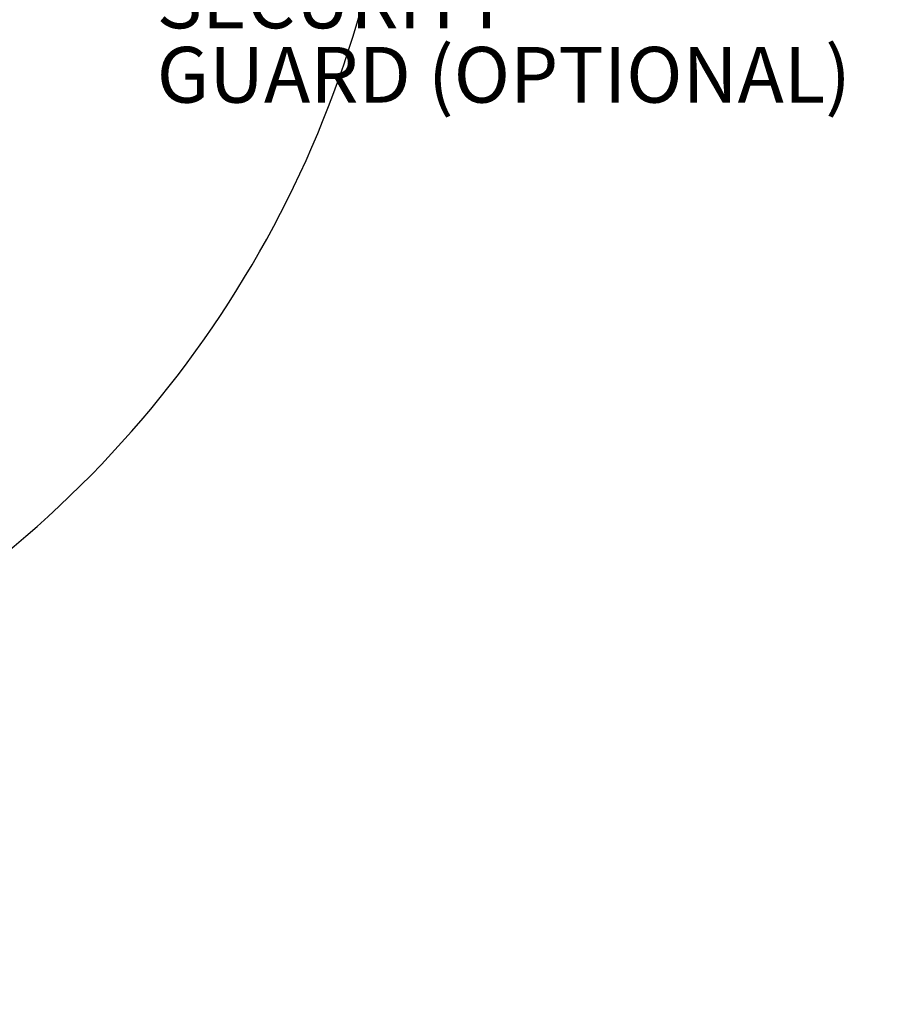
# Model space of a CAD drawing. Units: inches. Extents: x 0 to 154, y 0 to 99.
# Drawn here: x 41 to 54, y 24 to 38 of the extents above; entities that cross this region are included whole.
import ezdxf

# ---------------------------------------------------------------- set-up
doc = ezdxf.new("R2010")
doc.units = ezdxf.units.IN
doc.header["$MEASUREMENT"] = 0
doc.layers.add('__', color=179, linetype='Continuous')
doc.layers.add('SLD-0_0', color=7, linetype='Continuous')
doc.styles.add('SLDTEXTSTYLE0', font='TXT', dxfattribs={"width": 0.75})
doc.dimstyles.new('SLDDIMSTYLE0', dxfattribs={"dimtxt": 0.833333, "dimasz": 0.5, "dimexe": 0, "dimexo": 0.0625, "dimgap": 0.208333, "dimtad": 1, "dimdec": 0, "dimrnd": 1e-09, "dimzin": 12, "dimdsep": 46, "dimtxsty": 'SLDTEXTSTYLE0', "dimblk1": 'NONE', "dimblk2": 'NONE', "dimsah": 1, "dimcen": 0, "dimadec": 0, "dimazin": 3, "dimtfac": 1, "dimtmove": 0, "dimatfit": 3, "dimldrblk": 'NONE', "dimfxl": 0, "dimfrac": 2, "dimtolj": 1, "dimtzin": 12, "dimarcsym": 0})

# ---------------------------------------------------------------- blocks, each defined once
blk = doc.blocks.new('SW_NOTE_0_10')
at = {"layer": '__', "color": 0, "insert": (0, 1.074), "char_height": 0.8333, "attachment_point": 1, "style": 'SLDTEXTSTYLE0'}
blk.add_mtext('SECURITY', dxfattribs=at)
blk = doc.blocks.new('SW_NOTE_0_11')
at = {"layer": '__', "color": 0, "insert": (0, 1.074), "char_height": 0.83333, "attachment_point": 1, "style": 'SLDTEXTSTYLE0'}
blk.add_mtext('GUARD (OPTIONAL)', dxfattribs=at)
blk = doc.blocks.new('SW_NOTE_5')
at = {"layer": '__', "color": 179}
for name, p in [('SW_NOTE_0_10', (0.023, -0.391)), ('SW_NOTE_0_11', (0.023, -1.502))]:
    blk.add_blockref(name, p, dxfattribs=at)
blk = doc.blocks.new('_D')
at = {"layer": '__'}
for p, q in [((131.607, 89.829), (132.867, 86.718)), ((132.369, 86.549), (132.2, 86.549)), ((132.2, 86.549), (132.2, 85.225)), ((135.561, 86.549), (135.73, 86.549)), ((135.73, 86.549), (135.73, 85.225)), ((132.2, 85.225), (132.369, 85.225)), ((135.73, 85.225), (135.561, 85.225)), ((136.956, 76.621), (135.063, 81.296))]:
    blk.add_line(p, q, dxfattribs=at)
for points in [[(131.607, 89.829), (131.801, 89.008), (132.039, 89.104)], [(136.956, 76.621), (136.762, 77.441), (136.525, 77.345)]]:
    blk.add_solid(points, dxfattribs=at)
at = {"layer": '__', "attachment_point": 1, "style": 'SLDTEXTSTYLE0'}
for s, insert, char_height in [('723.9', (132.58, 86.299), 0.8333), ('%%c', (130.781, 85.019), 0.8333), ('28 1/2"', (132.456, 85.019), 0.8333), ('DAYLIGHT OPENING', (128.631, 83.695), 0.83333), ('(TUBE I.D.)', (131.337, 82.371), 0.83333)]:
    blk.add_mtext(s, dxfattribs=dict(at, insert=insert, char_height=char_height))
blk = doc.blocks.new('_None')

msp = doc.modelspace()

# ---------------------------------------------------------------- linework, layer by layer
at = {"layer": 'SLD-0_0', "color": 7, "linetype": 'Continuous'}
msp.add_arc((30.676, 42.803), 16.184, 259.966, 0, dxfattribs=at)

# ---------------------------------------------------------------- block references
at = {"color": 7, "linetype": 'Continuous'}
msp.add_blockref('SW_NOTE_5', (43.18, 38.285), dxfattribs=at)

# ---------------------------------------------------------------- dimensions: what is measured, and where the dimension line sits
at = {"layer": '__'}
dim = msp.add_diameter_dim_2p(p1=(12.112, 7.507), p2=(0, 0), text='%%c28 1/2"\\PDAYLIGHT OPENING\\P(TUBE I.D.)', dimstyle='SLDDIMSTYLE0', dxfattribs=at)
dim.commit()
dim.dimension.update_dxf_attribs({"geometry": '_D', "text_midpoint": (133.965, 84.007), "dimtype": 163})

doc.saveas('drawing.dxf')
